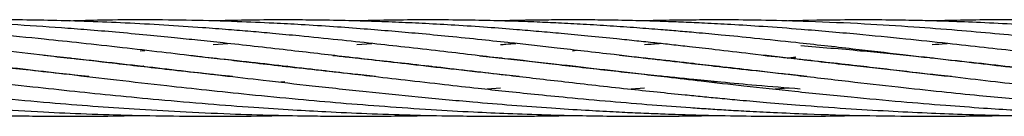
# Model space of a CAD drawing. Units: millimetres. Extents: x 139 to 245, y 140 to 252.
# Drawn here: x 165 to 166, y 204 to 204 of the extents above; entities that cross this region are included whole.
import ezdxf

# ---------------------------------------------------------------- set-up
doc = ezdxf.new("R2010")
doc.units = ezdxf.units.MM

msp = doc.modelspace()

# ---------------------------------------------------------------- linework, layer by layer
at = {"color": 7, "linetype": 'Continuous', "lineweight": 25}
for p, q in [((166.1341, 204.3452), (166.0986, 204.3443)), ((165.2884, 204.3072), (165.2942, 204.3077)), ((165.3796, 204.3149), (165.3977, 204.3163)), ((165.5591, 204.3149), (165.5778, 204.3163)), ((165.8287, 204.3073), (165.8336, 204.3078)), ((166.1886, 204.3073), (166.1932, 204.3078)), ((165.198, 204.2981), (165.1997, 204.2982)), ((165.2012, 204.2981), (165.1995, 204.2979)), ((165.5575, 204.2981), (165.5592, 204.2982)), ((165.5607, 204.2981), (165.5591, 204.2979)), ((165.7372, 204.2981), (165.7388, 204.2983)), ((165.7405, 204.2981), (165.7389, 204.2979)), ((165.9171, 204.2981), (165.9187, 204.2983)), ((165.9204, 204.2981), (165.9187, 204.2979)), ((166.0969, 204.2981), (166.1073, 204.2992)), ((166.1077, 204.299), (166.0985, 204.2979)), ((166.2766, 204.2981), (166.2781, 204.2983)), ((166.2798, 204.2981), (166.2783, 204.2979)), ((165.286, 204.2879), (165.2893, 204.2883)), ((165.4658, 204.2879), (165.469, 204.2882)), ((165.4724, 204.2879), (165.4692, 204.2875)), ((165.6456, 204.2879), (165.649, 204.2883)), ((165.6524, 204.2879), (165.649, 204.2875)), ((165.8254, 204.2879), (165.8288, 204.2883)), ((165.8322, 204.2879), (165.8288, 204.2875)), ((166.0052, 204.2879), (166.0086, 204.2883)), ((166.012, 204.2879), (166.0086, 204.2875)), ((166.1851, 204.2879), (166.1885, 204.2883)), ((166.1918, 204.2879), (166.1884, 204.2875)), ((166.3649, 204.2879), (166.3682, 204.2883)), ((166.1213, 204.2752), (166.1072, 204.2767)), ((165.4693, 204.2685), (165.4643, 204.268)), ((165.7387, 204.2607), (165.722, 204.2594)), ((165.9187, 204.2606), (165.902, 204.2593)), ((166.0086, 204.2685), (166.0037, 204.268)), ((166.0988, 204.2607), (166.0818, 204.2594))]:
    msp.add_line(p, q, dxfattribs=at)
for points, knots in [([(165.4038, 204.275), (165.4025, 204.2751), (165.3878, 204.2766), (165.3599, 204.2796), (165.3093, 204.2852), (165.2508, 204.2919), (165.1863, 204.2994), (165.1255, 204.3065), (165.0638, 204.3136), (165.0056, 204.3198), (164.9522, 204.3253), (164.9082, 204.3294), (164.869, 204.3327), (164.8321, 204.3356), (164.7934, 204.3383), (164.7451, 204.3412), (164.6903, 204.3436), (164.6409, 204.3451), (164.6125, 204.3452), (164.6032, 204.3453)], [0, 0, 0, 0, 0.004477, 0.05235, 0.100042, 0.185859, 0.264246, 0.335207, 0.409574, 0.493631, 0.553907, 0.611321, 0.660618, 0.703603, 0.752163, 0.808688, 0.889783, 0.96374, 1, 1, 1, 1]), ([(165.5826, 204.2751), (165.5727, 204.2761), (165.5479, 204.2787), (165.5087, 204.283), (165.4672, 204.2877), (165.4304, 204.2919), (165.3954, 204.296), (165.3577, 204.3004), (165.3138, 204.3055), (165.2651, 204.3111), (165.2162, 204.3165), (165.1631, 204.3222), (165.1068, 204.3277), (165.0432, 204.3333), (164.9795, 204.338), (164.9141, 204.3417), (164.8484, 204.3444), (164.7851, 204.3457), (164.7249, 204.3456), (164.6845, 204.3452), (164.6622, 204.3444), (164.6591, 204.3443)], [0, 0, 0, 0, 0.0305505, 0.0764432, 0.1212755, 0.1597348, 0.1915752, 0.2310351, 0.2788699, 0.3312498, 0.3866105, 0.4360556, 0.5030031, 0.5704641, 0.6456022, 0.7141692, 0.7879802, 0.8646659, 0.9256974, 0.989586, 1, 1, 1, 1]), ([(165.7619, 204.2752), (165.7513, 204.2763), (165.7226, 204.2793), (165.6775, 204.2842), (165.6282, 204.2899), (165.5842, 204.2949), (165.5455, 204.2995), (165.5089, 204.3038), (165.471, 204.3081), (165.4316, 204.3126), (165.3943, 204.3167), (165.3612, 204.3202), (165.3294, 204.3235), (165.2952, 204.3268), (165.2587, 204.3302), (165.2232, 204.3332), (165.1798, 204.3365), (165.125, 204.3401), (165.0661, 204.343), (165.0125, 204.3447), (164.9684, 204.3455), (164.9278, 204.3457), (164.892, 204.3455), (164.8633, 204.345), (164.8458, 204.3445), (164.8392, 204.3443)], [0, 0, 0, 0, 0.0327237, 0.088091, 0.1399904, 0.186659, 0.2261195, 0.2623306, 0.3028122, 0.347149, 0.3885969, 0.423237, 0.4544582, 0.4921781, 0.5347678, 0.5739786, 0.6090518, 0.6781781, 0.7556648, 0.8059685, 0.8578782, 0.9038695, 0.9417826, 0.9776841, 1, 1, 1, 1]), ([(166.1131, 204.2595), (166.0949, 204.2609), (166.0618, 204.2636), (166.0176, 204.2676), (165.9836, 204.2709), (165.957, 204.2736), (165.931, 204.2763), (165.9014, 204.2794), (165.8675, 204.2831), (165.833, 204.287), (165.8007, 204.2907), (165.7699, 204.2943), (165.7377, 204.298), (165.7017, 204.3022), (165.6614, 204.3069), (165.6203, 204.3116), (165.5778, 204.3163), (165.5338, 204.321), (165.492, 204.3252), (165.4557, 204.3286), (165.4263, 204.3312), (165.3972, 204.3336), (165.3448, 204.3376), (165.2713, 204.3421), (165.1803, 204.3452), (165.0982, 204.3461), (165.0462, 204.3448), (165.0224, 204.3443)], [0, 0, 0, 0, 0.047184, 0.085643, 0.115026, 0.135991, 0.155445, 0.183341, 0.213809, 0.245429, 0.275033, 0.300109, 0.328071, 0.361864, 0.397665, 0.437651, 0.47421, 0.514696, 0.559567, 0.590684, 0.616204, 0.642056, 0.672611, 0.764158, 0.850868, 0.931838, 1, 1, 1, 1]), ([(166.1072, 204.2767), (166.0884, 204.2787), (166.0546, 204.2823), (166.01, 204.2873), (165.9766, 204.2912), (165.9509, 204.2941), (165.9285, 204.2967), (165.9052, 204.2995), (165.8765, 204.3028), (165.8443, 204.3066), (165.8111, 204.3103), (165.7809, 204.3137), (165.7495, 204.3172), (165.7138, 204.321), (165.675, 204.3249), (165.6375, 204.3285), (165.6023, 204.3315), (165.5669, 204.3344), (165.5292, 204.3372), (165.4915, 204.3396), (165.4515, 204.3417), (165.4059, 204.3437), (165.3524, 204.3452), (165.2959, 204.3458), (165.2448, 204.3456), (165.2133, 204.3446), (165.1998, 204.3442)], [0, 0, 0, 0, 0.0589381, 0.1061447, 0.141266, 0.1653333, 0.1880825, 0.2130786, 0.2401857, 0.2805077, 0.3173005, 0.3483181, 0.3794076, 0.4202501, 0.4659805, 0.5075882, 0.5450343, 0.5835778, 0.6264094, 0.6718939, 0.7106071, 0.7619851, 0.8263559, 0.8925995, 0.9542268, 1, 1, 1, 1]), ([(166.1053, 204.2971), (166.087, 204.2992), (166.0541, 204.3031), (166.0106, 204.3081), (165.978, 204.3118), (165.9529, 204.3146), (165.931, 204.317), (165.9082, 204.3194), (165.8802, 204.3223), (165.8488, 204.3255), (165.8163, 204.3285), (165.7867, 204.3311), (165.756, 204.3337), (165.7209, 204.3364), (165.6829, 204.3389), (165.646, 204.341), (165.6113, 204.3426), (165.5763, 204.3439), (165.539, 204.345), (165.5017, 204.3455), (165.4619, 204.3457), (165.4216, 204.3454), (165.3927, 204.3447), (165.3788, 204.3443)], [0, 0, 0, 0, 0.07275, 0.131047, 0.174454, 0.204243, 0.232404, 0.263325, 0.296839, 0.346673, 0.392156, 0.430507, 0.46893, 0.519407, 0.575935, 0.627369, 0.673659, 0.721296, 0.774232, 0.830454, 0.878312, 0.941816, 1, 1, 1, 1]), ([(166.1078, 204.3173), (166.0906, 204.3191), (166.0594, 204.3224), (166.0179, 204.3265), (165.986, 204.3294), (165.9609, 204.3316), (165.9361, 204.3336), (165.9079, 204.3358), (165.8755, 204.3381), (165.8429, 204.3401), (165.8124, 204.3416), (165.7829, 204.343), (165.7514, 204.3441), (165.7162, 204.345), (165.6775, 204.3456), (165.638, 204.3457), (165.5979, 204.3453), (165.5717, 204.3447), (165.5587, 204.3444)], [0, 0, 0, 0, 0.091954, 0.166689, 0.223553, 0.264146, 0.302689, 0.357867, 0.418083, 0.479549, 0.53652, 0.585377, 0.641868, 0.709902, 0.778903, 0.855798, 0.927972, 1, 1, 1, 1]), ([(166.1143, 204.3338), (166.0984, 204.335), (166.069, 204.3372), (166.0289, 204.3397), (165.9958, 204.3415), (165.9678, 204.3427), (165.9393, 204.3438), (165.9075, 204.3447), (165.8736, 204.3454), (165.8418, 204.3457), (165.8129, 204.3456), (165.7841, 204.3454), (165.7596, 204.345), (165.744, 204.3445), (165.7389, 204.3444)], [0, 0, 0, 0, 0.12567, 0.232598, 0.319704, 0.389078, 0.45604, 0.548133, 0.643281, 0.727973, 0.803026, 0.875244, 0.959045, 1, 1, 1, 1]), ([(166.1236, 204.3436), (166.1058, 204.3442), (166.0728, 204.3452), (166.0274, 204.3457), (165.9887, 204.3456), (165.9542, 204.3452), (165.9312, 204.3448), (165.9193, 204.3444), (165.9182, 204.3444)], [0, 0, 0, 0, 0.260181, 0.481637, 0.663387, 0.826615, 0.984797, 1, 1, 1, 1]), ([(166.8035, 204.2995), (166.7872, 204.3015), (166.7604, 204.3046), (166.7212, 204.3091), (166.6841, 204.3133), (166.6426, 204.3179), (166.5989, 204.3224), (166.5528, 204.327), (166.5083, 204.331), (166.4657, 204.3344), (166.4249, 204.3374), (166.3826, 204.3401), (166.34, 204.3422), (166.3055, 204.3436), (166.2769, 204.3445), (166.2508, 204.3451), (166.2179, 204.3456), (166.1783, 204.3457), (166.1496, 204.3454), (166.1341, 204.3452)], [0, 0, 0, 0, 0.070408, 0.115604, 0.170966, 0.232836, 0.298112, 0.363866, 0.437931, 0.497049, 0.555721, 0.622139, 0.689273, 0.749745, 0.779631, 0.819411, 0.869164, 0.929571, 1, 1, 1, 1]), ([(166.8056, 204.3196), (166.8004, 204.3201), (166.7821, 204.3221), (166.7495, 204.3253), (166.7069, 204.3293), (166.6586, 204.3335), (166.6076, 204.3373), (166.5567, 204.3404), (166.5081, 204.3428), (166.4648, 204.3443), (166.4252, 204.3452), (166.3907, 204.3456), (166.3552, 204.3457), (166.3181, 204.3454), (166.2924, 204.3447), (166.2792, 204.3444)], [0, 0, 0, 0, 0.02869, 0.102077, 0.182165, 0.268271, 0.375075, 0.471237, 0.5585, 0.653019, 0.71986, 0.786478, 0.852079, 0.924552, 1, 1, 1, 1]), ([(165.2241, 204.275), (165.2118, 204.2763), (165.1856, 204.279), (165.1483, 204.2831), (165.1126, 204.2871), (165.0793, 204.291), (165.0449, 204.295), (165.0105, 204.299), (164.9776, 204.3028), (164.9476, 204.3063), (164.9176, 204.3097), (164.8849, 204.3134), (164.8467, 204.3176), (164.8037, 204.3221), (164.757, 204.3267), (164.7109, 204.3309), (164.6658, 204.3346), (164.6284, 204.3373), (164.6054, 204.3387), (164.5967, 204.3392)], [0, 0, 0, 0, 0.056375, 0.120117, 0.1726, 0.221849, 0.275903, 0.334022, 0.384259, 0.431777, 0.47683, 0.527569, 0.588577, 0.660709, 0.734957, 0.815455, 0.886025, 0.95685, 1, 1, 1, 1]), ([(166.8049, 204.2619), (166.783, 204.2637), (166.7421, 204.267), (166.6784, 204.2733), (166.6137, 204.2801), (166.5485, 204.2874), (166.4864, 204.2946), (166.4334, 204.3008), (166.3854, 204.3064), (166.3422, 204.3113), (166.2951, 204.3165), (166.2421, 204.3221), (166.1809, 204.3282), (166.1375, 204.3318), (166.1143, 204.3338)], [0, 0, 0, 0, 0.091214, 0.169874, 0.268206, 0.364656, 0.448528, 0.534958, 0.595207, 0.658796, 0.725807, 0.804029, 0.895168, 1, 1, 1, 1]), ([(166.8057, 204.2789), (166.8006, 204.2794), (166.7814, 204.2814), (166.7472, 204.2853), (166.7023, 204.2904), (166.6515, 204.2963), (166.5982, 204.3025), (166.545, 204.3087), (166.4942, 204.3144), (166.447, 204.3195), (166.4007, 204.3243), (166.3557, 204.3286), (166.307, 204.3328), (166.2527, 204.3369), (166.1908, 204.3409), (166.1469, 204.3427), (166.1236, 204.3436)], [0, 0, 0, 0, 0.021538, 0.08047, 0.144814, 0.21267, 0.297542, 0.374473, 0.44392, 0.519053, 0.582563, 0.649673, 0.720082, 0.801202, 0.894242, 1, 1, 1, 1]), ([(165.7388, 204.3149), (165.741, 204.3151), (165.7473, 204.3156), (165.7535, 204.316), (165.7576, 204.3163)], [0, 0, 0, 0, 0.3427574, 1, 1, 1, 1]), ([(165.9188, 204.3149), (165.9243, 204.3154), (165.9304, 204.3159), (165.9365, 204.3163), (165.9371, 204.3163)], [0, 0, 0, 0, 0.895506, 1, 1, 1, 1]), ([(166.4827, 204.275), (166.4646, 204.2769), (166.4323, 204.2803), (166.3854, 204.2855), (166.341, 204.2906), (166.2927, 204.2962), (166.2384, 204.3025), (166.1758, 204.3098), (166.1315, 204.3147), (166.1078, 204.3173)], [0, 0, 0, 0, 0.141399, 0.252626, 0.370024, 0.493752, 0.638178, 0.806448, 1, 1, 1, 1]), ([(166.1138, 204.3138), (166.1388, 204.3117), (166.1852, 204.3078), (166.2504, 204.3013), (166.3068, 204.2952), (166.357, 204.2896), (166.4078, 204.2838), (166.4615, 204.2774), (166.5195, 204.2707), (166.5709, 204.2648), (166.617, 204.2598), (166.6591, 204.2553), (166.7027, 204.2508), (166.7432, 204.247), (166.7765, 204.244), (166.7959, 204.2424), (166.8043, 204.2417)], [0, 0, 0, 0, 0.113497, 0.2107804, 0.2926952, 0.3640779, 0.4319903, 0.5150131, 0.5980231, 0.6825922, 0.7357769, 0.7949132, 0.8609896, 0.9192091, 0.9648282, 1, 1, 1, 1]), ([(166.278, 204.3149), (166.2837, 204.3154), (166.2899, 204.3158), (166.2961, 204.3163), (166.2967, 204.3163)], [0, 0, 0, 0, 0.907418, 1, 1, 1, 1]), ([(164.5852, 204.3059), (164.5928, 204.3051), (164.6146, 204.3031), (164.653, 204.2991), (164.7032, 204.2936), (164.7646, 204.2866), (164.831, 204.2789), (164.8951, 204.2714), (164.9498, 204.2652), (165.0001, 204.2596), (165.054, 204.2539), (165.1127, 204.2481), (165.1724, 204.2428), (165.2284, 204.2383), (165.2827, 204.2345), (165.3398, 204.2312), (165.3979, 204.2286), (165.4528, 204.2269), (165.4966, 204.226), (165.5342, 204.2257), (165.569, 204.2256), (165.6062, 204.2259), (165.6337, 204.2262), (165.6482, 204.2266), (165.6504, 204.2267)], [0, 0, 0, 0, 0.022955, 0.065273, 0.114302, 0.171762, 0.246013, 0.307773, 0.356699, 0.402187, 0.450469, 0.508482, 0.566546, 0.616446, 0.663783, 0.716315, 0.773247, 0.822674, 0.865831, 0.892716, 0.924977, 0.960556, 0.993861, 1, 1, 1, 1]), ([(164.8095, 204.3014), (164.817, 204.3007), (164.8371, 204.2986), (164.8724, 204.2948), (164.9178, 204.2897), (164.9729, 204.2833), (165.0331, 204.2763), (165.0951, 204.2691), (165.1521, 204.2626), (165.2058, 204.2568), (165.2583, 204.2514), (165.3139, 204.2461), (165.3716, 204.2411), (165.4276, 204.2369), (165.4767, 204.2337), (165.5237, 204.2311), (165.5725, 204.2288), (165.6251, 204.2271), (165.673, 204.2261), (165.7127, 204.2257), (165.7443, 204.2256), (165.7745, 204.2258), (165.8023, 204.2261), (165.8207, 204.2265), (165.8282, 204.2267)], [0, 0, 0, 0, 0.023487, 0.062928, 0.109683, 0.163741, 0.231785, 0.29237, 0.350294, 0.402219, 0.452118, 0.505072, 0.565285, 0.620215, 0.667293, 0.70689, 0.755598, 0.807191, 0.857311, 0.892319, 0.920608, 0.947374, 0.978596, 1, 1, 1, 1]), ([(164.9883, 204.3016), (164.989, 204.3015), (165.008, 204.2996), (165.0441, 204.2957), (165.0966, 204.2898), (165.1479, 204.2839), (165.2019, 204.2776), (165.2597, 204.2708), (165.3169, 204.2643), (165.3723, 204.2582), (165.427, 204.2525), (165.483, 204.2471), (165.5394, 204.2421), (165.5949, 204.2378), (165.6502, 204.234), (165.7016, 204.2311), (165.7495, 204.229), (165.7949, 204.2274), (165.8394, 204.2263), (165.8737, 204.2258), (165.8977, 204.2257), (165.9134, 204.2256), (165.9317, 204.2256), (165.9564, 204.2258), (165.9829, 204.2261), (166.0012, 204.2265), (166.0083, 204.2267)], [0, 0, 0, 0, 0.002214, 0.059585, 0.111255, 0.164365, 0.216374, 0.276052, 0.338634, 0.387643, 0.440517, 0.500056, 0.551766, 0.604848, 0.660792, 0.71134, 0.752456, 0.797885, 0.841179, 0.879457, 0.895608, 0.909468, 0.924307, 0.947661, 0.979835, 1, 1, 1, 1]), ([(165.1681, 204.3015), (165.1792, 204.3004), (165.2074, 204.2975), (165.2526, 204.2925), (165.3027, 204.2868), (165.3488, 204.2814), (165.3948, 204.2761), (165.4454, 204.2701), (165.5051, 204.2634), (165.5697, 204.2563), (165.6367, 204.2496), (165.6975, 204.244), (165.753, 204.2394), (165.8, 204.236), (165.8423, 204.2333), (165.8729, 204.2317), (165.8935, 204.2306), (165.9074, 204.23), (165.9242, 204.2293), (165.9477, 204.2283), (165.9805, 204.2273), (166.0228, 204.2262), (166.0745, 204.2256), (166.1282, 204.2257), (166.1672, 204.2261), (166.1858, 204.2266), (166.1885, 204.2266)], [0, 0, 0, 0, 0.034343, 0.088037, 0.140247, 0.188327, 0.228676, 0.279685, 0.340681, 0.407141, 0.471118, 0.537557, 0.58452, 0.632348, 0.673042, 0.706224, 0.720114, 0.732271, 0.745838, 0.768143, 0.79948, 0.83955, 0.888751, 0.946899, 0.992284, 1, 1, 1, 1]), ([(165.3517, 204.3011), (165.371, 204.2991), (165.4207, 204.2939), (165.4829, 204.2867), (165.5383, 204.2803), (165.5774, 204.2757), (165.621, 204.2707), (165.6662, 204.2655), (165.708, 204.2608), (165.7454, 204.2568), (165.7824, 204.253), (165.8262, 204.2487), (165.8752, 204.2442), (165.9267, 204.2399), (165.9675, 204.2369), (165.9983, 204.2349), (166.0215, 204.2334), (166.0486, 204.2319), (166.0824, 204.2302), (166.1314, 204.2281), (166.1896, 204.2264), (166.2517, 204.2256), (166.3052, 204.2257), (166.343, 204.2261), (166.363, 204.2265), (166.368, 204.2266)], [0, 0, 0, 0, 0.0603, 0.155332, 0.191949, 0.229615, 0.274336, 0.323771, 0.365519, 0.399232, 0.434955, 0.475169, 0.528082, 0.578756, 0.625136, 0.646485, 0.667733, 0.69218, 0.724714, 0.765102, 0.832697, 0.891852, 0.942956, 0.985685, 1, 1, 1, 1]), ([(165.5293, 204.3014), (165.5361, 204.3007), (165.5556, 204.2987), (165.5871, 204.2952), (165.6252, 204.291), (165.6655, 204.2864), (165.7074, 204.2815), (165.7472, 204.2769), (165.784, 204.2726), (165.8199, 204.2685), (165.8579, 204.2642), (165.8963, 204.2599), (165.9335, 204.2559), (165.9648, 204.2528), (165.9909, 204.2502), (166.0137, 204.248), (166.0404, 204.2455), (166.0737, 204.2426), (166.118, 204.239), (166.1687, 204.2354), (166.2218, 204.2322), (166.2702, 204.2298), (166.3136, 204.2281), (166.3517, 204.2269), (166.3839, 204.2263), (166.4107, 204.2259), (166.4387, 204.2256), (166.4724, 204.2256), (166.5102, 204.2259), (166.5362, 204.2264), (166.5478, 204.2266)], [0, 0, 0, 0, 0.021136, 0.060906, 0.098004, 0.139038, 0.184675, 0.226196, 0.259986, 0.296073, 0.334346, 0.373635, 0.410298, 0.444669, 0.465975, 0.487176, 0.511572, 0.544032, 0.584325, 0.640079, 0.691143, 0.737297, 0.778967, 0.815523, 0.846187, 0.870701, 0.892135, 0.925765, 0.966927, 1, 1, 1, 1]), ([(165.7127, 204.3009), (165.7232, 204.2999), (165.7539, 204.2968), (165.7938, 204.2923), (165.8321, 204.2879), (165.859, 204.2848), (165.8865, 204.2816), (165.916, 204.2782), (165.9504, 204.2742), (165.993, 204.2692), (166.046, 204.2632), (166.1085, 204.2564), (166.174, 204.2498), (166.2369, 204.244), (166.2922, 204.2395), (166.3393, 204.236), (166.3776, 204.2336), (166.4089, 204.2318), (166.4389, 204.2303), (166.4727, 204.2288), (166.512, 204.2275), (166.5544, 204.2264), (166.5976, 204.2258), (166.638, 204.2256), (166.6728, 204.2257), (166.7017, 204.2261), (166.7191, 204.2264), (166.7274, 204.2266)], [0, 0, 0, 0, 0.032993, 0.096349, 0.123968, 0.151195, 0.179251, 0.208438, 0.241271, 0.284004, 0.337114, 0.400708, 0.470053, 0.531471, 0.585427, 0.631249, 0.66817, 0.696134, 0.721564, 0.754403, 0.793402, 0.834231, 0.876324, 0.917275, 0.950069, 0.976294, 1, 1, 1, 1]), ([(165.8872, 204.3016), (165.8973, 204.3005), (165.9144, 204.2987), (165.9377, 204.2962), (165.9583, 204.294), (165.9827, 204.2912), (166.0147, 204.2876), (166.0563, 204.2828), (166.1104, 204.2765), (166.1709, 204.2694), (166.2328, 204.2624), (166.2872, 204.2566), (166.3336, 204.2518), (166.3713, 204.2482), (166.4044, 204.2451), (166.4392, 204.2421), (166.4814, 204.2387), (166.5317, 204.2352), (166.583, 204.2321), (166.629, 204.2298), (166.665, 204.2284), (166.6966, 204.2274), (166.7287, 204.2265), (166.765, 204.2259), (166.7905, 204.2258), (166.8038, 204.2257)], [0, 0, 0, 0, 0.035256, 0.0588504, 0.0803848, 0.106052, 0.1422261, 0.1894066, 0.2471466, 0.3242161, 0.3923944, 0.4522164, 0.5028836, 0.5435776, 0.5742149, 0.6099065, 0.6556638, 0.7098863, 0.7709509, 0.8192199, 0.8562689, 0.8854711, 0.9192033, 0.9579628, 1, 1, 1, 1]), ([(166.0671, 204.3016), (166.0804, 204.3002), (166.1192, 204.2961), (166.1802, 204.2893), (166.247, 204.2815), (166.3047, 204.2748), (166.3562, 204.2688), (166.4082, 204.2629), (166.4633, 204.2569), (166.5221, 204.2509), (166.5755, 204.2459), (166.625, 204.2416), (166.6726, 204.2379), (166.7222, 204.2345), (166.7666, 204.2319), (166.7935, 204.2306), (166.804, 204.2301)], [0, 0, 0, 0, 0.056965, 0.165342, 0.258238, 0.336454, 0.404617, 0.469471, 0.548756, 0.628049, 0.706127, 0.762887, 0.825371, 0.894693, 0.9588, 1, 1, 1, 1]), ([(166.3021, 204.2751), (166.2965, 204.2757), (166.2736, 204.278), (166.2307, 204.2827), (166.1706, 204.2895), (166.128, 204.2945), (166.1053, 204.2971)], [0, 0, 0, 0, 0.084035, 0.345089, 0.64968, 1, 1, 1, 1]), ([(164.5733, 204.2879), (164.5806, 204.2871), (164.6017, 204.2847), (164.6393, 204.2803), (164.6894, 204.2744), (164.7519, 204.2672), (164.8209, 204.2595), (164.8879, 204.2525), (164.9445, 204.247), (164.9948, 204.2426), (165.0479, 204.2383), (165.1057, 204.2343), (165.1646, 204.231), (165.2223, 204.2285), (165.2789, 204.2267), (165.3362, 204.2257), (165.3927, 204.2256), (165.4364, 204.2259), (165.4617, 204.2265), (165.4687, 204.2267)], [0, 0, 0, 0, 0.025646, 0.074363, 0.13166, 0.199693, 0.290097, 0.367652, 0.426623, 0.480237, 0.53565, 0.602813, 0.671224, 0.729782, 0.792383, 0.857041, 0.917139, 0.977095, 1, 1, 1, 1]), ([(165.2928, 204.2879), (165.2927, 204.2879), (165.2916, 204.2877), (165.2905, 204.2876), (165.2895, 204.2875)], [0, 0, 0, 0, 0.109958, 1, 1, 1, 1]), ([(164.57, 204.2675), (164.5752, 204.2669), (164.6052, 204.2634), (164.6642, 204.257), (164.7298, 204.2503), (164.7817, 204.2455), (164.8155, 204.2426), (164.85, 204.2398), (164.8883, 204.2369), (164.9337, 204.2339), (164.9783, 204.2314), (165.0169, 204.2296), (165.0444, 204.2285), (165.0675, 204.2277), (165.0898, 204.2271), (165.1148, 204.2265), (165.1428, 204.226), (165.1808, 204.2256), (165.2274, 204.2256), (165.2664, 204.2261), (165.2873, 204.2266), (165.2901, 204.2267)], [0, 0, 0, 0, 0.022658, 0.129777, 0.251963, 0.300696, 0.348017, 0.39384, 0.444882, 0.507779, 0.582216, 0.62918, 0.666851, 0.69529, 0.724325, 0.758389, 0.797628, 0.839417, 0.914211, 0.988585, 1, 1, 1, 1])]:
    msp.add_open_spline(points, degree=3, knots=knots, dxfattribs=at)

doc.saveas('drawing.dxf')
